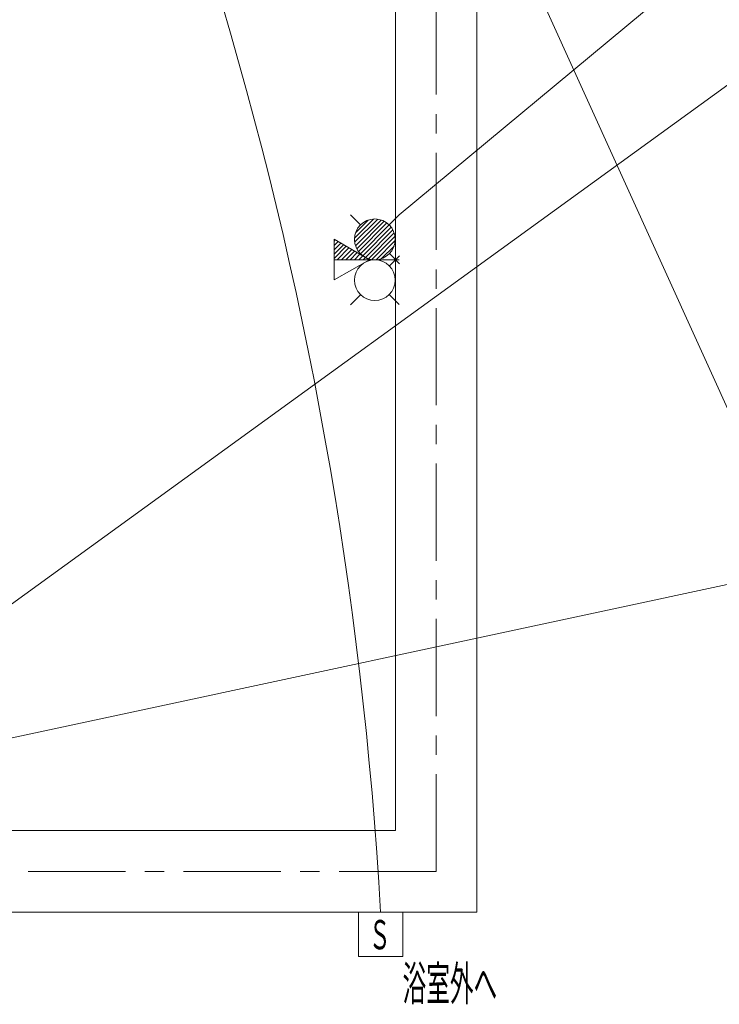
# Model space of a CAD drawing. Units: millimetres. Extents: x -5707 to 5708, y -4299 to 4087.
# Drawn here: x -1879 to -164, y -2706 to -291 of the extents above; entities that cross this region are included whole.
import ezdxf
from ezdxf.enums import TextEntityAlignment as Align

# ---------------------------------------------------------------- set-up
doc = ezdxf.new("R2010")
doc.units = ezdxf.units.MM
doc.header["$LTSCALE"] = 7.5
doc.linetypes.add('CENTER', pattern=[50.8, 31.75, -6.35, 6.35, -6.35])
for name, color, linetype in [('_0-0_0', 7, 'Continuous'), ('_0-3_SUNPO', 7, 'Continuous'), ('_0-6_備品', 7, 'Continuous'), ('_0-c_基準', 7, 'Continuous')]:
    doc.layers.add(name, color=color, linetype=linetype)
doc.styles.add('dcStyle0', font='txt.shx', dxfattribs={"width": 0.69, "bigfont": 'bigfont'})

# ---------------------------------------------------------------- blocks, each defined once
blk = doc.blocks.new('DC_GROUP_AS300(L)_タンク側面置き_X00_HP_31')
at = {"color": 6, "linetype": 'Continuous', "lineweight": 18}
for centre in [(-1008.8, -830), (-1008.8, -930)]:
    blk.add_circle(centre, 50, dxfattribs=at)
at = {"layer": '_0-0_0', "color": 6, "linetype": 'Continuous', "lineweight": 18}
blk.add_line((-1108.7, -880), (-948.7, -880), dxfattribs=at)
at = {"layer": '_0-3_SUNPO', "color": 6, "linetype": 'Continuous', "lineweight": 18}
for p, q in [((-1043.7, -794.3), (-1068.5, -769.5)), ((-973.4, -794.6), (-948.7, -769.9)), ((-1108.7, -829.8), (-1021.7, -880)), ((-1108.7, -929.5), (-1108.7, -829.8)), ((-973, -865), (-948.6, -890)), ((-1108.7, -929.5), (-1021.7, -880)), ((-973, -895), (-948.6, -870)), ((-1043.7, -965.7), (-1068.5, -990.5)), ((-973.4, -965.4), (-948.7, -990.1))]:
    blk.add_line(p, q, dxfattribs=at)
blk = doc.blocks.new('DC_GROUP_AS300(L)_タンク側面置き_X00_HP_32')
at = {"color": 6, "linetype": 'Continuous', "lineweight": 13}
for p, q in [((-1011.9, -780.1), (-1058.7, -826.9)), ((-1001.7, -780.5), (-1058.3, -837.1)), ((-993.1, -782.5), (-1056.2, -845.7)), ((-1025.2, -782.8), (-1056, -813.6)), ((-985.6, -785.7), (-1053.1, -853.1)), ((-979.1, -789.7), (-1049, -859.7)), ((-973.4, -794.6), (-1044.1, -865.4)), ((-968.5, -800.3), (-1038.4, -870.3)), ((-964.4, -806.9), (-1031.8, -874.2)), ((-961.3, -814.3), (-1024.4, -877.5)), ((-1105.7, -831.5), (-1108.7, -834.5)), ((-1099, -835.4), (-1108.7, -845.1)), ((-1092.3, -839.3), (-1108.7, -855.7)), ((-1085.6, -843.1), (-1108.7, -866.3)), ((-959.3, -822.9), (-1015.8, -879.5)), ((-958.9, -833.1), (-1005.6, -879.9)), ((-1078.8, -847), (-1108.7, -877)), ((-1072.1, -850.9), (-1101.2, -880)), ((-1065.4, -854.8), (-1090.6, -880)), ((-1058.7, -858.7), (-1080, -880)), ((-1051.9, -862.6), (-1069.4, -880)), ((-1045.2, -866.4), (-1058.8, -880)), ((-961.5, -846.4), (-992.4, -877.2)), ((-1038.5, -870.3), (-1048.2, -880)), ((-1031.9, -874.3), (-1037.5, -880)), ((-1025, -878.1), (-1026.9, -880))]:
    blk.add_line(p, q, dxfattribs=at)
blk = doc.blocks.new('DC_GROUP_AS300(L)_タンク側面置き_X00_HP_30')
at = {"linetype": 'Continuous'}
blk.add_blockref('DC_GROUP_AS300(L)_タンク側面置き_X00_HP_32', (0, 0), dxfattribs=at)
at = {"layer": '_0-3_SUNPO', "linetype": 'Continuous'}
blk.add_blockref('DC_GROUP_AS300(L)_タンク側面置き_X00_HP_31', (0, 0), dxfattribs=at)

msp = doc.modelspace()

# ---------------------------------------------------------------- linework, layer by layer
at = {"color": 3, "linetype": 'Continuous', "lineweight": 18}
for p, q in [((-758.4, -2480), (-758.4, 2220)), ((-958.4, -2280), (-958.4, 2020)), ((-2258.4, -2280), (-958.4, -2280)), ((-2258.4, -2480), (-758.4, -2480))]:
    msp.add_line(p, q, dxfattribs=at)
at = {"color": 4, "linetype": 'Continuous', "lineweight": 18}
for p, q in [((-1311.1, 1327.7), (34.1, -1638.2)), ((-948.7, -769.9), (59.5, 68.5)), ((59.5, -303.6), (-2313, -2023.8)), ((34.1, -1638.2), (-2219, -2121.2))]:
    msp.add_line(p, q, dxfattribs=at)
msp.add_arc((-10751.8, -3036.4), 9773.1, 3.26393, 30.66835, dxfattribs=at)
at = {"layer": '_0-6_備品', "color": 4, "linetype": 'CENTER', "lineweight": 18}
msp.add_line((-858.4, -2380), (-4858.4, -2380), dxfattribs=at)
at = {"layer": '_0-6_備品', "color": 6, "linetype": 'Continuous', "lineweight": 18}
for p, q in [((-1048.9, -2588.8), (-1048.9, -2480)), ((-1048.9, -2480), (-940.1, -2480)), ((-940.1, -2480), (-940.1, -2588.8)), ((-940.1, -2588.8), (-1048.9, -2588.8))]:
    msp.add_line(p, q, dxfattribs=at)
at = {"layer": '_0-c_基準', "color": 4, "linetype": 'CENTER', "lineweight": 18}
msp.add_line((-858.4, -2380), (-858.4, 2120), dxfattribs=at)

# ---------------------------------------------------------------- block references
at = {"linetype": 'Continuous'}
msp.add_blockref('DC_GROUP_AS300(L)_タンク側面置き_X00_HP_30', (0, 0), dxfattribs=at)

# ---------------------------------------------------------------- texts
at = {"layer": '_0-0_0', "color": 7, "style": 'dcStyle0', "width": 0.84}
msp.add_text('浴室外へ', height=84, dxfattribs=at).set_placement((-940.6, -2696.8), (-708.8, -2696.8), align=Align.FIT)
at = {"layer": '_0-6_備品', "color": 7, "style": 'dcStyle0', "width": 1.036}
msp.add_text('Ｓ', height=72, dxfattribs=at).set_placement((-1023.4, -2571.2), (-970.1, -2571.2), align=Align.FIT)

doc.saveas('drawing.dxf')
